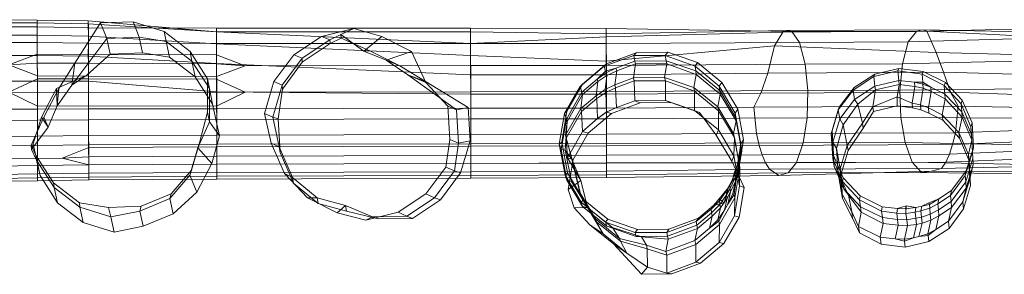
# Model space of a CAD drawing. Units: millimetres. Extents: x -2692 to 3510, y -7936 to -3666.
# Drawn here: x -533 to 358, y -5424 to -5193 of the extents above; entities that cross this region are included whole.
import ezdxf

# ---------------------------------------------------------------- set-up
doc = ezdxf.new("R2010")
doc.units = ezdxf.units.MM
doc.linetypes.add('K5LT32776', pattern=[0])
doc.layers.get('0').update_dxf_attribs({"true_color": 0x5890e1})

# ---------------------------------------------------------------- blocks, each defined once
blk = doc.blocks.new('U3')
at = {"color": 61, "linetype": 'K5LT32776', "lineweight": 18, "true_color": 0xd6e499}
for p, q in [((-621.97, -5193.15), (-517, -5193.49)), ((-621.96, -5195.84), (-516.99, -5196.16)), ((-516.99, -5196.16), (-517, -5193.49)), ((-517, -5193.49), (-516.98, -5199.66)), ((-517, -5193.49), (-470.74, -5194.33)), ((-470.73, -5196.97), (-470.74, -5194.33)), ((-470.74, -5194.33), (-470.72, -5200.46)), ((-470.74, -5194.33), (-354.68, -5204.3)), ((-621.95, -5199.33), (-516.98, -5199.66)), ((-516.96, -5207.33), (-516.99, -5196.16)), ((-516.99, -5196.16), (-470.73, -5196.97)), ((-516.98, -5199.66), (-516.94, -5213.83)), ((-516.98, -5199.66), (-470.72, -5200.46)), ((-470.7, -5208.06), (-470.73, -5196.97)), ((-470.73, -5196.97), (-354.68, -5204.11)), ((-470.72, -5200.46), (-470.68, -5214.52)), ((-470.72, -5200.46), (-354.69, -5200.97)), ((-354.69, -5200.97), (-124.74, -5200.94)), ((-354.68, -5204.3), (-354.69, -5200.97)), ((-354.69, -5200.97), (-354.65, -5214.86)), ((-354.65, -5215.1), (-354.68, -5204.11)), ((-354.68, -5204.11), (-354.68, -5204.3)), ((-354.68, -5204.11), (-124.7, -5214.68)), ((-354.68, -5204.3), (-124.73, -5204.28)), ((-124.73, -5204.28), (-124.74, -5200.94)), ((-124.74, -5200.94), (-124.7, -5214.83)), ((-124.74, -5200.94), (-1.92, -5201.25)), ((-124.7, -5214.68), (-124.73, -5204.28)), ((-124.73, -5204.28), (-1.91, -5205.94)), ((-1.91, -5205.94), (-1.92, -5201.25)), ((-1.92, -5201.25), (-1.88, -5214.84)), ((-1.92, -5201.25), (166.11, -5203.79)), ((-1.91, -5205.94), (161.28, -5203.01)), ((-1.9, -5208.69), (157.94, -5204.45)), ((150.29, -5216.92), (157.94, -5204.45)), ((157.94, -5204.45), (161.28, -5203.01)), ((157.94, -5204.45), (288.39, -5203.48)), ((161.28, -5203.01), (284.17, -5202.34)), ((161.28, -5203.01), (166.11, -5203.79)), ((166.11, -5203.79), (278.96, -5203.76)), ((166.11, -5203.79), (173.14, -5213.72)), ((278.96, -5203.76), (271.41, -5213.12)), ((271.41, -5213.12), (585.01, -5204.17)), ((278.96, -5203.76), (584.25, -5196.35)), ((284.17, -5202.34), (278.96, -5203.76)), ((288.39, -5203.48), (284.17, -5202.34)), ((284.17, -5202.34), (579.93, -5208.1)), ((296.8, -5222.96), (288.39, -5203.48)), ((288.39, -5203.48), (573.47, -5218.33)), ((-621.93, -5207.08), (-516.96, -5207.33)), ((-621.91, -5213.62), (-516.94, -5213.83)), ((-516.91, -5225.58), (-516.96, -5207.33)), ((-516.96, -5207.33), (-470.7, -5208.06)), ((-470.65, -5226.17), (-470.7, -5208.06)), ((-470.7, -5208.06), (-354.65, -5215.1)), ((-124.7, -5214.68), (-1.9, -5208.69)), ((-1.9, -5208.69), (-1.91, -5205.94)), ((-1.84, -5230.87), (-1.9, -5208.69)), ((-1.88, -5214.84), (173.14, -5213.72)), ((173.14, -5213.72), (271.41, -5213.12)), ((173.14, -5213.72), (178.11, -5233.52)), ((271.41, -5213.12), (266.14, -5233.09)), ((-516.94, -5213.83), (-516.91, -5224.27)), ((-516.94, -5213.83), (-470.68, -5214.52)), ((-470.68, -5214.52), (-470.78, -5224.62)), ((-470.68, -5214.52), (-354.65, -5214.86)), ((-354.65, -5214.86), (-124.7, -5214.83)), ((-354.65, -5214.86), (-354.63, -5224.91)), ((-354.6, -5232.96), (-354.65, -5215.1)), ((-354.65, -5215.1), (-124.67, -5225.5)), ((-124.67, -5225.5), (-124.7, -5214.68)), ((-124.7, -5214.83), (-124.65, -5234.57)), ((-124.7, -5214.83), (-1.88, -5214.84)), ((-1.88, -5214.84), (-1.83, -5234.73)), ((-1.84, -5230.87), (150.29, -5216.92)), ((144.38, -5241.68), (150.29, -5216.92)), ((150.29, -5216.92), (296.8, -5222.96)), ((-621.88, -5225.49), (-516.91, -5225.58)), ((-542.81, -5234.2), (-516.91, -5224.27)), ((-516.91, -5224.27), (-470.78, -5224.62)), ((-516.89, -5232.42), (-516.91, -5224.27)), ((-516.84, -5248.8), (-516.91, -5225.58)), ((-516.91, -5225.58), (-470.65, -5226.17)), ((-470.78, -5224.62), (-354.63, -5224.91)), ((-470.67, -5232.7), (-470.78, -5224.62)), ((-470.58, -5248.96), (-470.65, -5226.17)), ((-470.65, -5226.17), (-354.6, -5232.96)), ((-354.63, -5224.91), (-328.68, -5235.09)), ((-354.6, -5233.12), (-354.63, -5224.91)), ((-124.62, -5243.08), (-124.67, -5225.5)), ((-124.67, -5225.5), (-1.84, -5230.87)), ((-1.8, -5243.01), (-1.84, -5230.87)), ((266.14, -5233.09), (584.58, -5225.57)), ((303.35, -5240.66), (296.8, -5222.96)), ((296.8, -5222.96), (565.13, -5230.13)), ((-516.89, -5232.42), (-542.81, -5234.2)), ((-516.86, -5243.97), (-542.81, -5234.2)), ((-516.89, -5232.42), (-516.86, -5243.97)), ((-516.89, -5232.42), (-470.67, -5232.7)), ((-470.67, -5232.7), (-470.63, -5244.2)), ((-470.67, -5232.7), (-354.6, -5233.12)), ((-354.53, -5258.53), (-354.6, -5232.96)), ((-354.6, -5232.96), (-124.62, -5243.08)), ((-354.6, -5233.12), (-328.68, -5235.09)), ((-354.6, -5233.12), (-354.57, -5244.61)), ((-328.68, -5235.09), (-354.57, -5244.61)), ((-328.68, -5235.09), (-124.65, -5234.57)), ((-124.65, -5234.57), (-124.58, -5258.43)), ((-124.65, -5234.57), (-1.83, -5234.73)), ((-1.83, -5234.73), (178.11, -5233.52)), ((-1.83, -5234.73), (-1.76, -5258.36)), ((178.11, -5233.52), (266.14, -5233.09)), ((178.11, -5233.52), (180.43, -5257.28)), ((266.14, -5233.09), (263.78, -5256.89)), ((-621.81, -5248.59), (-516.84, -5248.8)), ((-542.74, -5258.77), (-516.85, -5246.75)), ((-516.88, -5259.06), (-516.85, -5246.75)), ((-516.86, -5243.97), (-516.85, -5246.75)), ((-516.86, -5243.97), (-470.63, -5244.2)), ((-516.85, -5246.75), (-470.72, -5246.77)), ((-516.77, -5274.25), (-516.84, -5248.8)), ((-516.84, -5248.8), (-470.58, -5248.96)), ((-470.63, -5244.2), (-470.72, -5246.77)), ((-470.72, -5246.77), (-354.56, -5246.94)), ((-470.66, -5258.93), (-470.72, -5246.77)), ((-470.63, -5244.2), (-354.57, -5244.61)), ((-470.51, -5273.99), (-470.58, -5248.96)), ((-470.58, -5248.96), (-354.53, -5258.53)), ((-354.59, -5259.08), (-354.56, -5246.94)), ((-354.57, -5244.61), (-354.56, -5246.94)), ((-354.56, -5246.94), (-328.61, -5258.71)), ((-124.62, -5243.08), (-1.8, -5243.01)), ((-124.57, -5260.63), (-124.62, -5243.08)), ((-1.8, -5243.01), (144.38, -5241.68)), ((-1.75, -5260.67), (-1.8, -5243.01)), ((138.12, -5259.68), (144.38, -5241.68)), ((144.38, -5241.68), (303.35, -5240.66)), ((309.56, -5258.98), (303.35, -5240.66)), ((303.35, -5240.66), (556.89, -5248.13)), ((-124.58, -5258.43), (-1.76, -5258.36)), ((-1.76, -5258.36), (180.43, -5257.28)), ((-1.76, -5258.36), (-1.69, -5282.87)), ((180.43, -5257.28), (179.81, -5282.15)), ((180.43, -5257.28), (263.78, -5256.89)), ((263.78, -5256.89), (584.31, -5253.83)), ((263.78, -5256.89), (264.6, -5281.71)), ((-516.84, -5271.45), (-542.74, -5258.77)), ((-516.88, -5259.06), (-542.74, -5258.77)), ((-516.88, -5259.06), (-470.66, -5258.93)), ((-516.88, -5259.06), (-516.84, -5271.45)), ((-470.66, -5258.93), (-470.62, -5271.33)), ((-470.66, -5258.93), (-354.59, -5259.08)), ((-354.59, -5259.08), (-328.61, -5258.71)), ((-354.59, -5259.08), (-354.56, -5271.41)), ((-328.61, -5258.71), (-354.56, -5271.41)), ((-354.49, -5274.01), (-354.53, -5258.53)), ((-354.53, -5258.53), (-124.57, -5260.63)), ((-328.61, -5258.71), (-124.58, -5258.43)), ((-124.58, -5258.43), (-124.51, -5283.11)), ((-124.57, -5260.63), (-124.54, -5273.44)), ((-124.57, -5260.63), (-1.75, -5260.67)), ((-1.75, -5260.67), (138.12, -5259.68)), ((-1.72, -5273.36), (-1.75, -5260.67)), ((131.62, -5272.48), (138.12, -5259.68)), ((138.12, -5259.68), (309.56, -5258.98)), ((316.67, -5271.62), (309.56, -5258.98)), ((309.56, -5258.98), (554.56, -5266.69)), ((-621.74, -5274.46), (-516.77, -5274.25)), ((-516.84, -5271.45), (-470.62, -5271.33)), ((-516.74, -5284.27), (-516.84, -5271.45)), ((-516.77, -5274.25), (-470.51, -5273.99)), ((-516.77, -5274.25), (-516.7, -5298.68)), ((-470.48, -5283.88), (-470.62, -5271.33)), ((-470.62, -5271.33), (-354.56, -5271.41)), ((-470.51, -5273.99), (-470.44, -5298.17)), ((-470.51, -5273.99), (-354.49, -5274.01)), ((-354.46, -5283.58), (-354.56, -5271.41)), ((-354.49, -5274.01), (-124.54, -5273.44)), ((-354.49, -5274.01), (-354.42, -5297.75)), ((-124.54, -5273.44), (-1.72, -5273.36)), ((-124.54, -5273.44), (-124.47, -5297.22)), ((-1.72, -5273.36), (131.62, -5272.48)), ((-1.72, -5273.36), (-1.65, -5296.97)), ((131.62, -5272.48), (316.67, -5271.62)), ((131.62, -5272.48), (133.94, -5296.42)), ((316.67, -5271.62), (314.3, -5295.56)), ((316.67, -5271.62), (541.65, -5275.26)), ((-621.71, -5284.63), (-516.74, -5284.27)), ((-516.74, -5284.27), (-470.48, -5283.88)), ((-516.74, -5284.27), (-516.68, -5307.15)), ((-470.48, -5283.88), (-354.46, -5283.58)), ((-470.48, -5283.88), (-470.42, -5306.57)), ((-354.46, -5283.58), (-124.51, -5283.11)), ((-354.46, -5283.58), (-354.4, -5306.09)), ((-124.51, -5283.11), (-1.69, -5282.87)), ((-124.51, -5283.11), (-124.45, -5305.5)), ((-1.69, -5282.87), (179.81, -5282.15)), ((-1.69, -5282.87), (-1.63, -5305.22)), ((179.81, -5282.15), (176.31, -5304.8)), ((179.81, -5282.15), (264.6, -5281.71)), ((264.6, -5281.71), (268.51, -5304.4)), ((264.6, -5281.71), (584.51, -5283.85)), ((314.3, -5295.56), (545.07, -5287.34)), ((-621.67, -5299.19), (-516.7, -5298.68)), ((-516.7, -5298.68), (-470.44, -5298.17)), ((-516.64, -5318.9), (-516.7, -5298.68)), ((-470.44, -5298.17), (-354.42, -5297.75)), ((-470.44, -5298.17), (-470.41, -5309.11)), ((-354.42, -5297.75), (-124.47, -5297.22)), ((-354.42, -5297.75), (-354.42, -5308.45)), ((-124.47, -5297.22), (-1.65, -5296.97)), ((-124.47, -5297.22), (-124.44, -5307.67)), ((-1.65, -5296.97), (133.94, -5296.42)), ((-1.62, -5307.57), (-1.65, -5296.97)), ((133.94, -5296.42), (314.3, -5295.56)), ((136.6, -5307.05), (133.94, -5296.42)), ((311.49, -5306.29), (314.3, -5295.56)), ((311.49, -5306.29), (550.47, -5296.1)), ((-621.64, -5308.1), (-516.68, -5307.15)), ((-516.68, -5307.15), (-470.42, -5306.57)), ((-516.68, -5307.15), (-516.63, -5325.23)), ((-470.41, -5309.11), (-494.26, -5318.64)), ((-470.42, -5306.57), (-354.4, -5306.09)), ((-470.42, -5306.57), (-470.37, -5324.59)), ((-470.41, -5309.11), (-354.42, -5308.45)), ((-470.39, -5317.51), (-470.41, -5309.11)), ((-354.42, -5308.45), (-124.44, -5307.67)), ((-354.38, -5316.93), (-354.42, -5308.45)), ((-354.4, -5306.09), (-124.45, -5305.5)), ((-354.4, -5306.09), (-354.34, -5323.98)), ((-124.45, -5305.5), (-1.63, -5305.22)), ((-124.45, -5305.5), (-124.4, -5323.43)), ((-124.44, -5307.67), (-1.62, -5307.57)), ((-124.44, -5307.67), (-124.42, -5316.28)), ((-1.63, -5305.22), (176.31, -5304.8)), ((-1.63, -5305.22), (-1.58, -5322.93)), ((-1.62, -5307.57), (136.6, -5307.05)), ((-1.62, -5307.57), (-1.6, -5316)), ((136.6, -5307.05), (311.49, -5306.29)), ((136.6, -5307.05), (139.16, -5315.54)), ((176.31, -5304.8), (170.37, -5322.62)), ((176.31, -5304.8), (268.51, -5304.4)), ((268.51, -5304.4), (275.05, -5322.4)), ((268.51, -5304.4), (585.1, -5310.34)), ((305.52, -5322.21), (559.81, -5311.76)), ((308.77, -5314.97), (554.83, -5304.34)), ((311.49, -5306.29), (308.77, -5314.97)), ((-621.61, -5319.96), (-516.64, -5318.9)), ((-516.64, -5318.9), (-494.26, -5318.64)), ((-516.6, -5332.9), (-516.64, -5318.9)), ((-470.39, -5317.51), (-494.26, -5318.64)), ((-494.26, -5318.64), (-470.37, -5324.59)), ((-470.39, -5317.51), (-354.38, -5316.93)), ((-470.39, -5317.51), (-470.37, -5324.59)), ((-354.38, -5316.93), (-124.42, -5316.28)), ((-354.38, -5316.93), (-354.37, -5324.05)), ((-124.42, -5316.28), (-1.6, -5316)), ((-124.4, -5323.48), (-124.42, -5316.28)), ((-1.6, -5316), (139.16, -5315.54)), ((-1.58, -5323.1), (-1.6, -5316)), ((139.16, -5315.54), (308.77, -5314.97)), ((142.2, -5322.73), (139.16, -5315.54)), ((305.52, -5322.21), (308.77, -5314.97)), ((-516.63, -5325.23), (-595.67, -5326.36)), ((-516.63, -5325.23), (-470.37, -5324.59)), ((-516.63, -5325.23), (-516.59, -5336.42)), ((-470.37, -5324.59), (-354.34, -5323.98)), ((-470.37, -5324.59), (-354.37, -5324.05)), ((-470.37, -5324.59), (-470.34, -5335.75)), ((-470.35, -5332.2), (-470.37, -5324.59)), ((-354.37, -5324.05), (-124.4, -5323.48)), ((-354.32, -5331.52), (-354.37, -5324.05)), ((-354.34, -5323.98), (-124.4, -5323.43)), ((-354.34, -5323.98), (-354.31, -5334.95)), ((-124.4, -5323.43), (-1.58, -5322.93)), ((-124.4, -5323.48), (-1.58, -5323.1)), ((-124.4, -5323.43), (-124.36, -5334.26)), ((-124.37, -5330.93), (-124.4, -5323.48)), ((-1.58, -5322.93), (170.37, -5322.62)), ((-1.58, -5323.1), (142.2, -5322.73)), ((-1.58, -5322.93), (-1.55, -5333.66)), ((-1.56, -5330.44), (-1.58, -5323.1)), ((-1.56, -5330.44), (145.96, -5328.52)), ((142.2, -5322.73), (305.52, -5322.21)), ((145.96, -5328.52), (142.2, -5322.73)), ((145.96, -5328.52), (301.49, -5328.12)), ((154.22, -5334.36), (145.96, -5328.52)), ((170.37, -5322.62), (162.69, -5331.81)), ((170.37, -5322.62), (275.05, -5322.4)), ((275.05, -5322.4), (283.41, -5331.62)), ((275.05, -5322.4), (585.27, -5328.3)), ((292.58, -5330.26), (301.49, -5328.12)), ((301.49, -5328.12), (566.14, -5321.33)), ((301.49, -5328.12), (305.52, -5322.21)), ((-621.57, -5334.34), (-516.6, -5332.9)), ((-621.56, -5337.93), (-516.59, -5336.42)), ((-516.6, -5332.9), (-470.35, -5332.2)), ((-516.59, -5339.08), (-516.6, -5332.9)), ((-516.59, -5336.42), (-470.34, -5335.75)), ((-516.59, -5336.42), (-516.59, -5339.08)), ((-516.59, -5339.08), (-470.33, -5338.39)), ((-470.35, -5332.2), (-354.32, -5331.52)), ((-470.33, -5338.39), (-470.35, -5332.2)), ((-470.34, -5335.75), (-354.31, -5334.95)), ((-470.34, -5335.75), (-470.33, -5338.39)), ((-470.33, -5338.39), (-354.31, -5337.56)), ((-354.32, -5331.52), (-124.37, -5330.93)), ((-354.31, -5337.56), (-354.32, -5331.52)), ((-354.31, -5334.95), (-124.36, -5334.26)), ((-354.31, -5334.95), (-354.31, -5337.56)), ((-354.31, -5337.56), (-124.36, -5336.87)), ((-124.37, -5330.93), (-1.56, -5330.44)), ((-124.36, -5336.87), (-124.37, -5330.93)), ((-124.36, -5334.26), (-1.55, -5333.66)), ((-124.36, -5334.26), (-124.36, -5336.87)), ((-124.36, -5336.87), (-1.54, -5336.27)), ((-1.54, -5336.27), (-1.56, -5330.44)), ((-1.55, -5333.66), (162.69, -5331.81)), ((-1.55, -5333.66), (-1.54, -5336.27)), ((-1.54, -5336.27), (154.22, -5334.36)), ((154.22, -5334.36), (292.58, -5330.26)), ((162.69, -5331.81), (154.22, -5334.36)), ((162.69, -5331.81), (283.41, -5331.62)), ((283.41, -5331.62), (292.58, -5330.26)), ((283.41, -5331.62), (582.99, -5335.38)), ((292.58, -5330.26), (576.51, -5332.47)), ((-621.55, -5340.62), (-516.59, -5339.08))]:
    blk.add_line(p, q, dxfattribs=at)
blk = doc.blocks.new('U9')
at = {"color": 61, "linetype": 'K5LT32776', "lineweight": 18, "true_color": 0xd6e499}
for p, q in [((240.15, -5244.63), (261.91, -5239.63)), ((241.09, -5242.49), (262.85, -5237.37)), ((262.85, -5237.37), (261.91, -5239.63)), ((284.11, -5242.49), (261.91, -5239.63)), ((262.84, -5248.25), (261.91, -5239.63)), ((285.05, -5239.96), (262.85, -5237.37)), ((285.05, -5239.96), (284.11, -5242.49)), ((305.02, -5249.96), (285.05, -5239.96)), ((221.48, -5256.87), (240.15, -5244.63)), ((241.09, -5242.49), (222.39, -5254.71)), ((241.09, -5242.49), (240.15, -5244.63)), ((241.27, -5253.33), (240.15, -5244.63)), ((241.27, -5253.33), (262.84, -5248.25)), ((262.84, -5248.25), (263.24, -5251.85)), ((262.84, -5248.25), (277.08, -5249.92)), ((304.08, -5252.85), (284.11, -5242.49)), ((284.75, -5249.75), (284.11, -5242.49)), ((221.48, -5256.87), (208.14, -5274.89)), ((222.39, -5254.71), (209.01, -5272.56)), ((222.39, -5254.71), (221.48, -5256.87)), ((222.74, -5265.44), (221.48, -5256.87)), ((241.27, -5253.33), (222.74, -5265.44)), ((225.72, -5269.76), (241.7, -5256.8)), ((239.44, -5272.05), (241.7, -5256.8)), ((241.27, -5253.33), (241.7, -5256.8)), ((241.7, -5256.8), (263.24, -5251.85)), ((261.46, -5262.94), (263.24, -5251.85)), ((263.24, -5251.85), (277.44, -5253.68)), ((274.88, -5268.66), (277.44, -5253.68)), ((277.08, -5249.92), (284.75, -5249.75)), ((277.08, -5249.92), (277.44, -5253.68)), ((284.65, -5251.47), (277.08, -5249.92)), ((277.44, -5253.68), (285.02, -5255.34)), ((282.46, -5270.22), (285.02, -5255.34)), ((284.65, -5251.47), (284.75, -5249.75)), ((284.65, -5251.47), (291.84, -5254.32)), ((284.65, -5251.47), (285.02, -5255.34)), ((284.75, -5249.75), (291.84, -5254.32)), ((292.21, -5258.31), (285.02, -5255.34)), ((289.64, -5273.07), (292.21, -5258.31)), ((291.84, -5254.32), (292.21, -5258.31)), ((304.64, -5260.73), (291.84, -5254.32)), ((304.98, -5264.93), (292.21, -5258.31)), ((305.02, -5249.96), (304.08, -5252.85)), ((319.4, -5269.45), (304.08, -5252.85)), ((304.64, -5260.73), (304.08, -5252.85)), ((320.33, -5266.16), (305.02, -5249.96)), ((222.74, -5265.44), (209.48, -5283.13)), ((222.74, -5265.44), (225.72, -5269.76)), ((239.44, -5272.05), (261.46, -5262.94)), ((261.46, -5262.94), (261.31, -5271.3)), ((261.46, -5262.94), (274.88, -5268.66)), ((302.28, -5279.4), (304.98, -5264.93)), ((304.64, -5260.73), (304.98, -5264.93)), ((319.82, -5276.79), (304.64, -5260.73)), ((320.15, -5281.36), (304.98, -5264.93)), ((320.33, -5266.16), (319.4, -5269.45)), ((329.16, -5286.6), (320.33, -5266.16)), ((208.14, -5274.89), (201.76, -5296.49)), ((209.01, -5272.56), (202.57, -5293.88)), ((209.01, -5272.56), (208.14, -5274.89)), ((209.48, -5283.13), (208.14, -5274.89)), ((225.72, -5269.76), (212.48, -5288.47)), ((229.91, -5286.91), (225.72, -5269.76)), ((239.44, -5272.05), (229.91, -5286.91)), ((239.44, -5272.05), (239.91, -5276.22)), ((239.91, -5276.22), (261.31, -5271.3)), ((261.31, -5271.3), (275.37, -5273.1)), ((274.88, -5268.66), (275.37, -5273.1)), ((282.46, -5270.22), (274.88, -5268.66)), ((275.37, -5273.1), (282.95, -5274.75)), ((282.46, -5270.22), (289.64, -5273.07)), ((282.46, -5270.22), (282.95, -5274.75)), ((290.15, -5277.72), (282.95, -5274.75)), ((289.64, -5273.07), (290.15, -5277.72)), ((302.28, -5279.4), (289.64, -5273.07)), ((328.22, -5290.29), (319.4, -5269.45)), ((319.82, -5276.79), (319.4, -5269.45)), ((209.48, -5283.13), (203.09, -5304.26)), ((209.48, -5283.13), (212.48, -5288.47)), ((230.6, -5291.4), (239.91, -5276.22)), ((302.8, -5284.27), (290.15, -5277.72)), ((302.28, -5279.4), (302.8, -5284.27)), ((317.33, -5295.32), (302.28, -5279.4)), ((317.9, -5300.6), (302.8, -5284.27)), ((317.33, -5295.32), (320.15, -5281.36)), ((319.82, -5276.79), (320.15, -5281.36)), ((328.56, -5297.05), (319.82, -5276.79)), ((328.9, -5301.99), (320.15, -5281.36)), ((202.57, -5293.88), (201.76, -5296.49)), ((202.57, -5293.88), (203.83, -5316.1)), ((212.48, -5288.47), (206.36, -5310)), ((216.16, -5307.21), (212.48, -5288.47)), ((229.91, -5286.91), (216.16, -5307.21)), ((230.6, -5291.4), (217.02, -5311.73)), ((229.91, -5286.91), (230.6, -5291.4)), ((329.16, -5286.6), (328.22, -5290.29)), ((329.51, -5312.84), (328.22, -5290.29)), ((328.56, -5297.05), (328.22, -5290.29)), ((330.42, -5308.82), (329.16, -5286.6)), ((201.76, -5296.49), (203.09, -5319.07)), ((203.09, -5304.26), (201.76, -5296.49)), ((317.33, -5295.32), (317.9, -5300.6)), ((326.01, -5315.42), (317.33, -5295.32)), ((326.61, -5321.1), (317.9, -5300.6)), ((326.01, -5315.42), (328.9, -5301.99)), ((328.56, -5297.05), (328.9, -5301.99)), ((329.82, -5319.07), (328.56, -5297.05)), ((330.18, -5324.32), (328.9, -5301.99)), ((203.09, -5304.26), (206.36, -5310)), ((203.09, -5304.26), (204.35, -5326.28)), ((206.36, -5310), (207.94, -5332.53)), ((209.82, -5328.16), (206.36, -5310)), ((216.16, -5307.21), (209.82, -5328.16)), ((217.02, -5311.73), (210.74, -5332.97)), ((216.16, -5307.21), (217.02, -5311.73)), ((323.98, -5330.14), (330.42, -5308.82)), ((330.42, -5308.82), (329.51, -5312.84)), ((203.83, -5316.1), (203.09, -5319.07)), ((203.09, -5319.07), (211.97, -5339.89)), ((204.35, -5326.28), (203.09, -5319.07)), ((203.83, -5316.1), (212.66, -5336.54)), ((323.1, -5334.4), (329.51, -5312.84)), ((323.43, -5340.2), (329.82, -5319.07)), ((326.01, -5315.42), (326.61, -5321.1)), ((327.25, -5337.26), (326.01, -5315.42)), ((329.82, -5319.07), (329.51, -5312.84)), ((329.82, -5319.07), (330.18, -5324.32)), ((204.35, -5326.28), (207.94, -5332.53)), ((204.35, -5326.28), (213.09, -5346.54)), ((209.82, -5328.16), (210.74, -5332.97)), ((209.82, -5328.16), (211.07, -5350)), ((323.84, -5345.67), (330.18, -5324.32)), ((327.9, -5343.32), (326.61, -5321.1)), ((327.25, -5337.26), (330.18, -5324.32)), ((207.94, -5332.53), (217.24, -5352.26)), ((211.07, -5350), (207.94, -5332.53)), ((210.74, -5332.97), (212.06, -5355.19)), ((212.66, -5336.54), (211.97, -5339.89)), ((212.66, -5336.54), (227.97, -5352.74)), ((309.77, -5352.36), (323.1, -5334.4)), ((310.6, -5347.99), (323.98, -5330.14)), ((320.92, -5358.21), (327.25, -5337.26)), ((323.98, -5330.14), (323.1, -5334.4)), ((323.43, -5340.2), (323.1, -5334.4)), ((327.25, -5337.26), (327.9, -5343.32)), ((211.97, -5339.89), (227.31, -5356.44)), ((213.09, -5346.54), (211.97, -5339.89)), ((213.09, -5346.54), (217.24, -5352.26)), ((213.09, -5346.54), (228.27, -5362.6)), ((310.17, -5357.89), (323.43, -5340.2)), ((310.64, -5363.46), (323.84, -5345.67)), ((320.92, -5358.21), (323.84, -5345.67)), ((321.6, -5364.56), (327.9, -5343.32)), ((323.43, -5340.2), (323.84, -5345.67)), ((211.07, -5350), (212.06, -5355.19)), ((211.07, -5350), (220.34, -5367.35)), ((212.06, -5355.19), (220.99, -5372.92)), ((217.24, -5352.26), (228.97, -5367.5)), ((220.34, -5367.35), (217.24, -5352.26)), ((227.97, -5352.74), (227.31, -5356.44)), ((227.97, -5352.74), (247.94, -5362.73)), ((299, -5355.57), (290.06, -5359.14)), ((290.55, -5360.71), (299, -5355.57)), ((309.77, -5352.36), (298.24, -5359.92)), ((299, -5355.57), (298.24, -5359.92)), ((310.6, -5347.99), (299, -5355.57)), ((310.6, -5347.99), (309.77, -5352.36)), ((310.17, -5357.89), (309.77, -5352.36)), ((227.31, -5356.44), (247.27, -5366.75)), ((228.27, -5362.6), (227.31, -5356.44)), ((228.27, -5362.6), (228.97, -5367.5)), ((228.27, -5362.6), (248.06, -5372.51)), ((247.94, -5362.73), (247.27, -5366.75)), ((247.94, -5362.73), (261.71, -5364.34)), ((261.71, -5364.34), (260.99, -5368.5)), ((269.67, -5361.69), (261.71, -5364.34)), ((268.97, -5364.49), (261.71, -5364.34)), ((269.67, -5361.69), (268.97, -5364.49)), ((278.4, -5363.39), (268.97, -5364.49)), ((269.67, -5361.69), (269.39, -5368.83)), ((269.67, -5361.69), (278.4, -5363.39)), ((278.4, -5363.39), (277.7, -5367.67)), ((278.4, -5363.39), (283.64, -5362.15)), ((283.64, -5362.15), (282.87, -5366.48)), ((282.87, -5366.48), (290.84, -5363.89)), ((290.06, -5359.14), (283.64, -5362.15)), ((290.55, -5360.71), (283.64, -5362.15)), ((290.55, -5360.71), (290.06, -5359.14)), ((290.55, -5360.71), (290.84, -5363.89)), ((298.24, -5359.92), (290.84, -5363.89)), ((291.35, -5369.33), (290.84, -5363.89)), ((298.74, -5365.36), (298.24, -5359.92)), ((310.17, -5357.89), (298.74, -5365.36)), ((310.64, -5363.46), (299.28, -5370.91)), ((307.77, -5375.75), (320.92, -5358.21)), ((307.77, -5375.75), (310.64, -5363.46)), ((308.47, -5382.27), (321.6, -5364.56)), ((310.17, -5357.89), (310.64, -5363.46)), ((320.92, -5358.21), (321.6, -5364.56)), ((220.34, -5367.35), (220.99, -5372.92)), ((220.34, -5367.35), (226.55, -5380.42)), ((220.99, -5372.92), (227.22, -5386.27)), ((226.55, -5380.42), (228.97, -5367.5)), ((228.97, -5367.5), (248.74, -5377.71)), ((247.27, -5366.75), (260.99, -5368.5)), ((248.06, -5372.51), (247.27, -5366.75)), ((248.06, -5372.51), (248.74, -5377.71)), ((248.06, -5372.51), (261.64, -5374.09)), ((260.99, -5368.5), (269.39, -5368.83)), ((261.64, -5374.09), (260.99, -5368.5)), ((261.64, -5374.09), (262.24, -5379.44)), ((270.03, -5374.35), (261.64, -5374.09)), ((277.7, -5367.67), (269.39, -5368.83)), ((270.03, -5374.35), (269.39, -5368.83)), ((270.03, -5374.35), (278.33, -5373.13)), ((282.87, -5366.48), (277.7, -5367.67)), ((278.33, -5373.13), (277.7, -5367.67)), ((278.33, -5373.13), (283.37, -5371.95)), ((278.33, -5373.13), (278.96, -5378.61)), ((283.37, -5371.95), (282.87, -5366.48)), ((291.35, -5369.33), (283.37, -5371.95)), ((283.37, -5371.95), (283.92, -5377.47)), ((291.35, -5369.33), (298.74, -5365.36)), ((291.35, -5369.33), (291.89, -5374.88)), ((299.28, -5370.91), (291.89, -5374.88)), ((296.49, -5383.13), (299.28, -5370.91)), ((298.74, -5365.36), (299.28, -5370.91)), ((226.55, -5380.42), (227.22, -5386.27)), ((226.55, -5380.42), (246.17, -5390.25)), ((246.17, -5390.25), (248.74, -5377.71)), ((248.74, -5377.71), (262.24, -5379.44)), ((259.56, -5391.82), (262.24, -5379.44)), ((262.24, -5379.44), (270.64, -5379.77)), ((267.95, -5392.07), (270.64, -5379.77)), ((270.03, -5374.35), (270.64, -5379.77)), ((278.96, -5378.61), (270.64, -5379.77)), ((276.26, -5390.86), (278.96, -5378.61)), ((283.92, -5377.47), (278.96, -5378.61)), ((281.12, -5389.71), (283.92, -5377.47)), ((283.92, -5377.47), (291.89, -5374.88)), ((289.1, -5387.09), (291.89, -5374.88)), ((289.1, -5387.09), (296.49, -5383.13)), ((289.5, -5388.84), (296.49, -5383.13)), ((290.09, -5394.28), (308.47, -5382.27)), ((307.77, -5375.75), (296.49, -5383.13)), ((307.77, -5375.75), (308.47, -5382.27)), ((227.22, -5386.27), (246.87, -5396.44)), ((246.17, -5390.25), (246.87, -5396.44)), ((246.17, -5390.25), (259.56, -5391.82)), ((259.56, -5391.82), (268.12, -5393.87)), ((267.95, -5392.07), (259.56, -5391.82)), ((267.95, -5392.07), (276.26, -5390.86)), ((267.95, -5392.07), (268.12, -5393.87)), ((268.12, -5393.87), (276.26, -5390.86)), ((276.26, -5390.86), (281.12, -5389.71)), ((289.1, -5387.09), (281.12, -5389.71)), ((281.12, -5389.71), (289.5, -5388.84)), ((289.1, -5387.09), (289.5, -5388.84)), ((289.5, -5388.84), (290.09, -5394.28)), ((246.87, -5396.44), (268.71, -5399.2)), ((268.12, -5393.87), (268.71, -5399.2)), ((268.71, -5399.2), (290.09, -5394.28))]:
    blk.add_line(p, q, dxfattribs=at)
blk = doc.blocks.new('U10')
at = {"color": 61, "linetype": 'K5LT32776', "lineweight": 18, "true_color": 0xd6e499}
for p, q in [((53.7, -5222.71), (25.14, -5223.05)), ((53.7, -5222.71), (51.55, -5225.59)), ((80.62, -5232.06), (53.7, -5222.71)), ((22.98, -5225.65), (-3.81, -5235.38)), ((25.14, -5223.05), (-1.63, -5233.03)), ((24.08, -5230.64), (6.91, -5237.04)), ((25.14, -5223.05), (22.98, -5225.65)), ((51.55, -5225.59), (22.98, -5225.65)), ((24.08, -5230.64), (22.98, -5225.65)), ((52.39, -5230.3), (24.08, -5230.64)), ((24.08, -5230.64), (24.65, -5233.23)), ((78.45, -5235.2), (51.55, -5225.59)), ((52.39, -5230.3), (51.55, -5225.59)), ((52.39, -5230.3), (52.93, -5233.16)), ((79.06, -5239.57), (52.39, -5230.3)), ((-3.81, -5235.38), (-25.58, -5253.63)), ((-1.63, -5233.03), (-23.38, -5251.47)), ((-10.07, -5246.99), (-2.63, -5239.87)), ((-1.63, -5233.03), (-3.81, -5235.38)), ((-2.63, -5239.87), (-3.81, -5235.38)), ((-2.63, -5239.87), (6.91, -5237.04)), ((-2.02, -5241.27), (-2.63, -5239.87)), ((-2.02, -5241.27), (6.91, -5237.04)), ((7.52, -5239.47), (-1.43, -5243.63)), ((5.91, -5252.08), (7.52, -5239.47)), ((6.91, -5237.04), (7.52, -5239.47)), ((24.65, -5233.23), (7.52, -5239.47)), ((22.86, -5245.76), (24.65, -5233.23)), ((52.93, -5233.16), (24.65, -5233.23)), ((50.93, -5245.43), (52.93, -5233.16)), ((79.57, -5242.68), (52.93, -5233.16)), ((80.62, -5232.06), (78.45, -5235.2)), ((100.44, -5253.32), (78.45, -5235.2)), ((79.06, -5239.57), (78.45, -5235.2)), ((79.06, -5239.57), (79.57, -5242.68)), ((100.88, -5257.33), (79.06, -5239.57)), ((102.63, -5249.98), (80.62, -5232.06)), ((-24.02, -5258.8), (-10.07, -5246.99)), ((-23.42, -5260.95), (-9.5, -5249.28)), ((-11.07, -5262.03), (-9.5, -5249.28)), ((-2.02, -5241.27), (-10.07, -5246.99)), ((-10.07, -5246.99), (-9.5, -5249.28)), ((-9.5, -5249.28), (-1.43, -5243.63)), ((-3.02, -5256.31), (-1.43, -5243.63)), ((-2.02, -5241.27), (-1.43, -5243.63)), ((22.86, -5245.76), (5.91, -5252.08)), ((23.5, -5248.64), (6.53, -5254.82)), ((50.93, -5245.43), (22.86, -5245.76)), ((22.86, -5245.76), (23.5, -5248.64)), ((51.62, -5248.55), (23.5, -5248.64)), ((23.99, -5266.62), (23.5, -5248.64)), ((50.93, -5245.43), (51.62, -5248.55)), ((77.39, -5254.62), (50.93, -5245.43)), ((78.11, -5257.99), (51.62, -5248.55)), ((51.86, -5266.29), (51.62, -5248.55)), ((77.39, -5254.62), (79.57, -5242.68)), ((101.35, -5260.61), (79.57, -5242.68)), ((-39.69, -5278.19), (-25.58, -5253.63)), ((-37.49, -5276.12), (-23.38, -5251.47)), ((-23.38, -5251.47), (-25.58, -5253.63)), ((-24.02, -5258.8), (-25.58, -5253.63)), ((-3.02, -5256.31), (-11.07, -5262.03)), ((-3.02, -5256.31), (5.91, -5252.08)), ((-3.02, -5256.31), (-2.41, -5258.99)), ((6.53, -5254.82), (-2.41, -5258.99)), ((5.91, -5252.08), (6.53, -5254.82)), ((7.25, -5272.87), (6.53, -5254.82)), ((77.39, -5254.62), (78.11, -5257.99)), ((99.03, -5272.23), (77.39, -5254.62)), ((99.79, -5275.82), (78.11, -5257.99)), ((78.11, -5275.42), (78.11, -5257.99)), ((102.63, -5249.98), (100.44, -5253.32)), ((114.87, -5277.76), (100.44, -5253.32)), ((100.88, -5257.33), (100.44, -5253.32)), ((100.88, -5257.33), (101.35, -5260.61)), ((115.21, -5281.43), (100.88, -5257.33)), ((117.09, -5274.29), (102.63, -5249.98)), ((-38, -5283.24), (-24.02, -5258.8)), ((-37.38, -5285.26), (-23.42, -5260.95)), ((-24.84, -5273.69), (-23.42, -5260.95)), ((-24.84, -5273.69), (-11.07, -5262.03)), ((-24.26, -5276.21), (-10.48, -5264.64)), ((-24.02, -5258.8), (-23.42, -5260.95)), ((-11.07, -5262.03), (-10.48, -5264.64)), ((-10.48, -5264.64), (-2.41, -5258.99)), ((-9.73, -5282.81), (-10.48, -5264.64)), ((-1.68, -5277.1), (-2.41, -5258.99)), ((23.99, -5266.62), (7.25, -5272.87)), ((51.86, -5266.29), (23.99, -5266.62)), ((23.99, -5266.62), (28.81, -5268.56)), ((51.86, -5266.29), (56.48, -5268.23)), ((78.11, -5275.42), (51.86, -5266.29)), ((99.03, -5272.23), (101.35, -5260.61)), ((115.65, -5284.81), (101.35, -5260.61)), ((-37.49, -5276.12), (-42.25, -5304.02)), ((-37.49, -5276.12), (-39.69, -5278.19)), ((-38.7, -5297.93), (-24.84, -5273.69)), ((-38.13, -5300.37), (-24.26, -5276.21)), ((-24.84, -5273.69), (-24.26, -5276.21)), ((-23.34, -5294.34), (-24.26, -5276.21)), ((7.25, -5272.87), (-1.97, -5276.99)), ((-1.68, -5277.1), (7.25, -5272.87)), ((28.81, -5268.56), (2.88, -5278.23)), ((56.48, -5268.23), (28.81, -5268.56)), ((82.55, -5277.29), (56.48, -5268.23)), ((78.11, -5275.42), (82.55, -5277.29)), ((99.58, -5292.89), (78.11, -5275.42)), ((99.03, -5272.23), (99.79, -5275.82)), ((113.24, -5296.13), (99.03, -5272.23)), ((99.58, -5292.89), (99.79, -5275.82)), ((114.03, -5299.88), (99.79, -5275.82)), ((117.09, -5274.29), (114.87, -5277.76)), ((122.25, -5302.08), (117.09, -5274.29)), ((-44.44, -5306.09), (-39.69, -5278.19)), ((-38, -5283.24), (-42.71, -5310.9)), ((-38, -5283.24), (-39.69, -5278.19)), ((-38, -5283.24), (-37.38, -5285.26)), ((-23.34, -5294.34), (-9.73, -5282.81)), ((2.88, -5278.23), (-18.19, -5296.08)), ((-1.97, -5276.99), (-9.73, -5282.81)), ((-1.68, -5277.1), (-9.73, -5282.81)), ((2.88, -5278.23), (-1.97, -5276.99)), ((-1.68, -5277.1), (-1.97, -5276.99)), ((97.65, -5297.73), (82.55, -5277.29)), ((113.24, -5296.13), (115.65, -5284.81)), ((120.03, -5305.56), (114.87, -5277.76)), ((115.21, -5281.43), (114.87, -5277.76)), ((115.21, -5281.43), (115.65, -5284.81)), ((120.33, -5308.97), (115.21, -5281.43)), ((120.76, -5312.35), (115.65, -5284.81)), ((-39.15, -5311.26), (-37.38, -5285.26)), ((-38.7, -5297.93), (-37.38, -5285.26)), ((99.58, -5292.89), (97.65, -5297.73)), ((113.68, -5316.61), (99.58, -5292.89)), ((-38.7, -5297.93), (-33, -5319.56)), ((-38.7, -5297.93), (-38.13, -5300.37)), ((-32.1, -5322.05), (-38.13, -5300.37)), ((-37.1, -5318.39), (-38.13, -5300.37)), ((-37.1, -5318.39), (-23.34, -5294.34)), ((-31.85, -5319.96), (-18.19, -5296.08)), ((-23.34, -5294.34), (-18.19, -5296.08)), ((111.66, -5321.28), (97.65, -5297.73)), ((113.24, -5296.13), (114.03, -5299.88)), ((118.31, -5323.44), (113.24, -5296.13)), ((113.68, -5316.61), (114.03, -5299.88)), ((119.12, -5327.28), (114.03, -5299.88)), ((122.25, -5302.08), (119.3, -5319.39)), ((122.25, -5302.08), (120.03, -5305.56)), ((-42.25, -5304.02), (-44.44, -5306.09)), ((-44.44, -5306.09), (-39.24, -5333.95)), ((-42.71, -5310.9), (-44.44, -5306.09)), ((-42.71, -5310.9), (-39.15, -5311.26)), ((-42.71, -5310.9), (-37.6, -5338.43)), ((-42.25, -5304.02), (-37.08, -5331.81)), ((-39.15, -5311.26), (-33.23, -5339.63)), ((-33, -5319.56), (-39.15, -5311.26)), ((120.03, -5305.56), (117.09, -5322.79)), ((120.33, -5308.97), (117.42, -5326.03)), ((120.33, -5308.97), (120.03, -5305.56)), ((120.33, -5308.97), (120.76, -5312.35)), ((-37.1, -5318.39), (-24.85, -5338.94)), ((-37.1, -5318.39), (-31.85, -5319.96)), ((-31.85, -5319.96), (-36.46, -5346.99)), ((-33, -5319.56), (-32.1, -5322.05)), ((-33, -5319.56), (-25.87, -5349.8)), ((113.68, -5316.61), (111.66, -5321.28)), ((118.72, -5343.71), (113.68, -5316.61)), ((114.21, -5331.19), (119.3, -5319.39)), ((119.3, -5319.39), (117.09, -5322.79)), ((119.3, -5319.39), (117.09, -5333.37)), ((120.76, -5312.35), (117.87, -5329.31)), ((118.31, -5323.44), (120.76, -5312.35)), ((-32.1, -5322.05), (-24.97, -5352.12)), ((-24.85, -5338.94), (-32.1, -5322.05)), ((122.87, -5345.11), (111.66, -5321.28)), ((117.09, -5322.79), (114.4, -5333.08)), ((114.42, -5354.7), (119.12, -5327.28)), ((114.72, -5336.31), (117.42, -5326.03)), ((117.87, -5329.31), (115.18, -5339.6)), ((118.31, -5323.44), (115.44, -5340.28)), ((115.44, -5340.28), (117.87, -5329.31)), ((117.42, -5326.03), (117.09, -5322.79)), ((117.42, -5326.03), (117.87, -5329.31)), ((118.31, -5323.44), (119.12, -5327.28)), ((118.72, -5343.71), (119.12, -5327.28)), ((-37.08, -5331.81), (-39.24, -5333.95)), ((-39.24, -5333.95), (-24.74, -5358.41)), ((-37.6, -5338.43), (-39.24, -5333.95)), ((-37.6, -5338.43), (-33.23, -5339.63)), ((-37.6, -5338.43), (-23.27, -5362.54)), ((-37.08, -5331.81), (-22.63, -5356.13)), ((109.93, -5342.73), (114.4, -5333.08)), ((114.72, -5336.31), (110.25, -5345.98)), ((114.21, -5331.19), (112.13, -5339.34)), ((117.09, -5333.37), (112.13, -5339.34)), ((114.21, -5331.19), (117.09, -5333.37)), ((114.21, -5331.19), (114.4, -5333.08)), ((114.72, -5336.31), (114.4, -5333.08)), ((114.72, -5336.31), (115.18, -5339.6)), ((-24.85, -5338.94), (-36.46, -5346.99)), ((-36.46, -5346.99), (-31.1, -5363.77)), ((-33.23, -5339.63), (-18.57, -5363.76)), ((-25.87, -5349.8), (-33.23, -5339.63)), ((-24.85, -5338.94), (-18.85, -5363.41)), ((100.27, -5355.56), (108.74, -5345.27)), ((108.74, -5345.27), (104.77, -5359.07)), ((109.93, -5342.73), (106.58, -5348.57)), ((108.74, -5345.27), (106.58, -5348.57)), ((106.98, -5351.7), (110.25, -5345.98)), ((108.74, -5345.27), (112.13, -5339.34)), ((112.13, -5339.34), (109.93, -5342.73)), ((110.25, -5345.98), (109.93, -5342.73)), ((110.25, -5345.98), (110.7, -5349.25)), ((110.7, -5349.25), (115.18, -5339.6)), ((112.75, -5350.56), (115.18, -5339.6)), ((112.75, -5350.56), (115.44, -5340.28)), ((113.74, -5351.5), (115.44, -5340.28)), ((114.08, -5370.93), (118.72, -5343.71)), ((118.26, -5372.14), (122.87, -5345.11)), ((118.72, -5343.71), (122.87, -5345.11)), ((-25.87, -5349.8), (-24.97, -5352.12)), ((-25.87, -5349.8), (-11.65, -5373.7)), ((-24.97, -5352.12), (-10.71, -5376.17)), ((-18.85, -5363.41), (-24.97, -5352.12)), ((-22.63, -5356.13), (-24.74, -5358.41)), ((-22.63, -5356.13), (-0.61, -5374.04)), ((100.27, -5355.56), (95.13, -5361.64)), ((100.27, -5355.56), (104.77, -5359.07)), ((100.27, -5355.56), (100.49, -5357.31)), ((106.58, -5348.57), (100.49, -5357.31)), ((100.55, -5378.85), (114.42, -5354.7)), ((100.9, -5360.47), (106.98, -5351.7)), ((107.49, -5354.86), (101.4, -5363.6)), ((105.13, -5365.74), (107.49, -5354.86)), ((106.98, -5351.7), (106.58, -5348.57)), ((106.98, -5351.7), (107.49, -5354.86)), ((110.7, -5349.25), (107.49, -5354.86)), ((108.28, -5360.23), (110.7, -5349.25)), ((112.75, -5350.56), (108.28, -5360.23)), ((108.28, -5360.23), (113.74, -5351.5)), ((112.75, -5350.56), (113.74, -5351.5)), ((113.74, -5351.5), (114.42, -5354.7)), ((114.08, -5370.93), (114.42, -5354.7)), ((-18.85, -5363.41), (-31.1, -5363.77)), ((-31.1, -5363.77), (-16.69, -5378.92)), ((-24.74, -5358.41), (-2.69, -5376.5)), ((-23.27, -5362.54), (-24.74, -5358.41)), ((-23.27, -5362.54), (-18.57, -5363.76)), ((-23.27, -5362.54), (-1.45, -5380.29)), ((-18.85, -5363.41), (-4.74, -5387.13)), ((-18.57, -5363.76), (3.65, -5381.59)), ((-11.65, -5373.7), (-18.57, -5363.76)), ((79.52, -5376.15), (92.95, -5364.86)), ((81.63, -5373.07), (95.13, -5361.64)), ((92.95, -5364.86), (100.49, -5357.31)), ((95.13, -5361.64), (92.95, -5364.86)), ((93.37, -5368.06), (92.95, -5364.86)), ((100.9, -5360.47), (93.37, -5368.06)), ((93.86, -5371.14), (101.4, -5363.6)), ((104.77, -5359.07), (95.13, -5361.64)), ((99.04, -5374.52), (101.4, -5363.6)), ((100.9, -5360.47), (100.49, -5357.31)), ((100.9, -5360.47), (101.4, -5363.6)), ((105.13, -5365.74), (108.28, -5360.23)), ((-11.65, -5373.7), (-10.71, -5376.17)), ((-11.65, -5373.7), (9.98, -5391.31)), ((-0.61, -5374.04), (-2.69, -5376.5)), ((-0.61, -5374.04), (26.3, -5383.39)), ((54.86, -5383.06), (81.63, -5373.07)), ((81.63, -5373.07), (79.52, -5376.15)), ((80.07, -5379.33), (93.37, -5368.06)), ((80.63, -5382.26), (93.86, -5371.14)), ((91.51, -5382.11), (93.86, -5371.14)), ((93.37, -5368.06), (93.86, -5371.14)), ((99.04, -5374.52), (105.13, -5365.74)), ((99.88, -5375.73), (105.13, -5365.74)), ((100.32, -5394.98), (114.08, -5370.93)), ((104.6, -5396.02), (118.26, -5372.14)), ((114.08, -5370.93), (118.26, -5372.14)), ((-4.74, -5387.13), (-16.69, -5378.92)), ((-16.69, -5378.92), (4.63, -5396.28)), ((-10.71, -5376.17), (11, -5393.97)), ((-4.74, -5387.13), (-10.71, -5376.17)), ((-2.69, -5376.5), (24.23, -5386.05)), ((-1.45, -5380.29), (-2.69, -5376.5)), ((-1.45, -5380.29), (3.65, -5381.59)), ((-1.45, -5380.29), (25.23, -5389.56)), ((3.65, -5381.59), (29.93, -5389.82)), ((9.98, -5391.31), (3.65, -5381.59)), ((26.3, -5383.39), (54.86, -5383.06)), ((52.78, -5385.93), (79.52, -5376.15)), ((54.86, -5383.06), (52.78, -5385.93)), ((53.54, -5389.23), (80.07, -5379.33)), ((54.15, -5391.93), (80.63, -5382.26)), ((78.39, -5393.22), (91.51, -5382.11)), ((78.39, -5393.22), (80.63, -5382.26)), ((79.18, -5396.84), (100.55, -5378.85)), ((80.07, -5379.33), (79.52, -5376.15)), ((80.07, -5379.33), (80.63, -5382.26)), ((99.04, -5374.52), (91.51, -5382.11)), ((91.51, -5382.11), (99.88, -5375.73)), ((99.04, -5374.52), (99.88, -5375.73)), ((99.88, -5375.73), (100.55, -5378.85)), ((100.32, -5394.98), (100.55, -5378.85)), ((-4.74, -5387.13), (16.73, -5404.61)), ((9.98, -5391.31), (11, -5393.97)), ((9.98, -5391.31), (34.38, -5397.58)), ((26.3, -5383.39), (24.23, -5386.05)), ((24.23, -5386.05), (52.78, -5385.93)), ((25.23, -5389.56), (24.23, -5386.05)), ((25.23, -5389.56), (53.54, -5389.23)), ((25.23, -5389.56), (29.93, -5389.82)), ((29.93, -5389.82), (54.15, -5391.93)), ((34.38, -5397.58), (29.93, -5389.82)), ((52.07, -5403.04), (54.15, -5391.93)), ((53.54, -5389.23), (52.78, -5385.93)), ((53.54, -5389.23), (54.15, -5391.93)), ((16.73, -5404.61), (4.63, -5396.28)), ((4.63, -5396.28), (29.93, -5423.87)), ((11, -5393.97), (35.11, -5400.82)), ((16.73, -5404.61), (11, -5393.97)), ((34.38, -5397.58), (35.11, -5400.82)), ((34.38, -5397.58), (52.07, -5403.04)), ((35.11, -5400.82), (52.84, -5406.45)), ((35.5, -5417.24), (35.11, -5400.82)), ((52.07, -5403.04), (78.39, -5393.22)), ((52.84, -5406.45), (79.18, -5396.84)), ((78.39, -5393.22), (79.18, -5396.84)), ((79.1, -5412.96), (100.32, -5394.98)), ((79.1, -5412.96), (79.18, -5396.84)), ((83.53, -5413.87), (104.6, -5396.02)), ((100.32, -5394.98), (104.6, -5396.02)), ((16.73, -5404.61), (35.5, -5417.24)), ((52.07, -5403.04), (52.84, -5406.45)), ((52.99, -5422.7), (52.84, -5406.45)), ((35.5, -5417.24), (29.93, -5423.87)), ((35.5, -5417.24), (52.99, -5422.7)), ((52.99, -5422.7), (79.1, -5412.96)), ((57.6, -5423.55), (83.53, -5413.87)), ((79.1, -5412.96), (83.53, -5413.87)), ((29.93, -5423.87), (57.6, -5423.55)), ((52.99, -5422.7), (57.6, -5423.55))]:
    blk.add_line(p, q, dxfattribs=at)
blk = doc.blocks.new('U11')
at = {"color": 61, "linetype": 'K5LT32776', "lineweight": 18, "true_color": 0xd6e499}
for p, q in [((-259.62, -5208.29), (-230.29, -5201.25)), ((-242.19, -5206.64), (-230.29, -5201.25)), ((-230.29, -5201.25), (-205.19, -5208.46)), ((-284.77, -5224.94), (-259.62, -5208.29)), ((-277.28, -5228.14), (-252.05, -5211.43)), ((-252.05, -5211.43), (-259.62, -5208.29)), ((-252.05, -5211.43), (-242.19, -5206.64)), ((-251.9, -5214.84), (-252.05, -5211.43)), ((-251.9, -5214.84), (-241.93, -5210.02)), ((-241.93, -5210.02), (-242.19, -5206.64)), ((-242.19, -5206.64), (-221.3, -5221.77)), ((-241.93, -5210.02), (-215.88, -5221.42)), ((-221.3, -5221.77), (-205.19, -5208.46)), ((-205.19, -5208.46), (-178.19, -5221.92)), ((-277.04, -5231.66), (-251.9, -5214.84)), ((-215.88, -5221.42), (-221.3, -5221.77)), ((-221.3, -5221.77), (-201.18, -5229.71)), ((-215.88, -5221.42), (-188.7, -5234.97)), ((-201.18, -5229.71), (-178.19, -5221.92)), ((-178.19, -5221.92), (-165.29, -5249.93)), ((-284.77, -5224.94), (-302.71, -5249.2)), ((-277.28, -5228.14), (-295.27, -5252.46)), ((-277.28, -5228.14), (-284.77, -5224.94)), ((-277.04, -5231.66), (-277.28, -5228.14)), ((-188.7, -5234.97), (-201.18, -5229.71)), ((-201.18, -5229.71), (-181.54, -5242.98)), ((-277.04, -5231.66), (-295.1, -5256.07)), ((-188.7, -5234.97), (-164.98, -5249.52)), ((-311.28, -5278.12), (-302.71, -5249.2)), ((-295.27, -5252.46), (-302.71, -5249.2)), ((-164.98, -5249.52), (-181.54, -5242.98)), ((-181.54, -5242.98), (-137.47, -5274.79)), ((-181.54, -5242.98), (-165.29, -5249.93)), ((-303.86, -5281.47), (-295.27, -5252.46)), ((-298.96, -5283.09), (-295.1, -5256.07)), ((-295.1, -5256.07), (-295.27, -5252.46)), ((-165.29, -5249.93), (-145.39, -5271.47)), ((-164.98, -5249.52), (-126.9, -5272.63)), ((-137.47, -5274.79), (-145.39, -5271.47)), ((-145.39, -5271.47), (-143.53, -5301.59)), ((-126.9, -5272.63), (-137.47, -5274.79)), ((-137.47, -5274.79), (-135.62, -5304.99)), ((-126.9, -5272.63), (-125.21, -5302.89)), ((-303.86, -5281.47), (-311.28, -5278.12)), ((-305.28, -5305), (-311.28, -5278.12)), ((-298.96, -5283.09), (-303.86, -5281.47)), ((-297.85, -5308.44), (-303.86, -5281.47)), ((-297.11, -5313.41), (-298.96, -5283.09)), ((-143.53, -5301.59), (-147.21, -5326.72)), ((-135.62, -5304.99), (-143.53, -5301.59)), ((-125.21, -5302.89), (-135.62, -5304.99)), ((-125.21, -5302.89), (-133.83, -5332)), ((-297.85, -5308.44), (-305.28, -5305)), ((-293.25, -5332.67), (-305.28, -5305)), ((-297.11, -5313.41), (-297.85, -5308.44)), ((-285.78, -5336.19), (-297.85, -5308.44)), ((-135.62, -5304.99), (-139.33, -5330.2)), ((-284.99, -5341.25), (-297.11, -5313.41)), ((-147.21, -5326.72), (-165.15, -5350.97)), ((-139.33, -5330.2), (-147.21, -5326.72)), ((-285.78, -5336.19), (-293.25, -5332.67)), ((-272.46, -5354.55), (-293.25, -5332.67)), ((-284.99, -5341.25), (-285.78, -5336.19)), ((-263.51, -5354.6), (-285.78, -5336.19)), ((-139.33, -5330.2), (-157.32, -5354.53)), ((-133.83, -5332), (-151.89, -5356.42)), ((-133.83, -5332), (-139.33, -5330.2)), ((-262.64, -5359.75), (-284.99, -5341.25)), ((-263.51, -5354.6), (-272.46, -5354.55)), ((-245.47, -5368.01), (-272.46, -5354.55)), ((-262.64, -5359.75), (-263.51, -5354.6)), ((-237.93, -5361.57), (-263.51, -5354.6)), ((-165.15, -5350.97), (-190.31, -5367.62)), ((-157.32, -5354.53), (-182.55, -5371.23)), ((-151.89, -5356.42), (-177.21, -5373.18)), ((-157.32, -5354.53), (-165.15, -5350.97)), ((-151.89, -5356.42), (-157.32, -5354.53)), ((-236.96, -5366.77), (-262.64, -5359.75)), ((-237.93, -5361.57), (-245.47, -5368.01)), ((-236.96, -5366.77), (-237.93, -5361.57)), ((-213.46, -5371.77), (-237.93, -5361.57)), ((-219.64, -5374.66), (-245.47, -5368.01)), ((-208.23, -5373.74), (-236.96, -5366.77)), ((-190.31, -5367.62), (-219.64, -5374.66)), ((-213.46, -5371.77), (-219.64, -5374.66)), ((-182.55, -5371.23), (-213.46, -5371.77)), ((-208.23, -5373.74), (-213.46, -5371.77)), ((-177.21, -5373.18), (-208.23, -5373.74)), ((-182.55, -5371.23), (-190.31, -5367.62)), ((-177.21, -5373.18), (-182.55, -5371.23))]:
    blk.add_line(p, q, dxfattribs=at)
blk = doc.blocks.new('U12')
at = {"color": 61, "linetype": 'K5LT32776', "lineweight": 18, "true_color": 0xd6e499}
for p, q in [((-459.68, -5196.05), (-430.14, -5195.07)), ((-430.14, -5195.07), (-424.65, -5208.92)), ((-430.14, -5195.07), (-402.01, -5203.94)), ((-482.79, -5232.62), (-459.68, -5196.05)), ((-459.68, -5196.05), (-454.01, -5210.2)), ((-402.01, -5203.94), (-400.22, -5212.97)), ((-402.01, -5203.94), (-378.61, -5221.9)), ((-485.68, -5252.43), (-454.01, -5210.2)), ((-454.01, -5210.2), (-424.65, -5208.92)), ((-454.01, -5210.2), (-450.86, -5224.5)), ((-424.65, -5208.92), (-400.22, -5212.97)), ((-424.65, -5208.92), (-421.58, -5223.22)), ((-400.22, -5212.97), (-376.91, -5230.86)), ((-400.22, -5212.97), (-397.24, -5227.23)), ((-378.61, -5221.9), (-376.91, -5230.86)), ((-378.61, -5221.9), (-362.77, -5246.78)), ((-472.13, -5243.45), (-450.86, -5224.5)), ((-450.86, -5224.5), (-421.58, -5223.22)), ((-421.58, -5223.22), (-397.24, -5227.23)), ((-397.24, -5227.23), (-374, -5245.07)), ((-376.91, -5230.86), (-361.13, -5255.64)), ((-376.91, -5230.86), (-374, -5245.07)), ((-497.35, -5255.39), (-482.79, -5232.62)), ((-482.79, -5232.62), (-485.68, -5252.43)), ((-499.56, -5255.49), (-472.13, -5243.45)), ((-485.68, -5252.43), (-472.13, -5243.45)), ((-374, -5245.07), (-358.26, -5269.79)), ((-362.77, -5246.78), (-361.13, -5255.64)), ((-362.77, -5246.78), (-362.77, -5276.9)), ((-513.11, -5281.47), (-499.56, -5255.49)), ((-510.99, -5281.54), (-497.35, -5255.39)), ((-498.92, -5271.26), (-499.56, -5255.49)), ((-498.92, -5271.26), (-485.68, -5252.43)), ((-497.35, -5255.39), (-498.92, -5271.26)), ((-361.13, -5255.64), (-361.15, -5285.67)), ((-361.13, -5255.64), (-358.26, -5269.79)), ((-506.99, -5290.66), (-498.92, -5271.26)), ((-358.26, -5269.79), (-351.93, -5298.38)), ((-522.39, -5306.77), (-510.99, -5281.54)), ((-520.56, -5305.71), (-513.11, -5281.47)), ((-506.99, -5290.66), (-513.11, -5281.47)), ((-510.99, -5281.54), (-506.99, -5290.66)), ((-362.77, -5276.9), (-370.05, -5304.68)), ((-362.77, -5276.9), (-361.15, -5285.67)), ((-522.05, -5310.68), (-506.99, -5290.66)), ((-361.15, -5285.67), (-371.48, -5309.24)), ((-361.15, -5285.67), (-351.93, -5298.38)), ((-351.93, -5298.38), (-358.84, -5323.36)), ((-522.39, -5306.77), (-522.05, -5310.68)), ((-517.89, -5316.53), (-522.39, -5306.77)), ((-522.05, -5310.68), (-520.56, -5305.71)), ((-517.56, -5320.34), (-522.05, -5310.68)), ((-514.23, -5334.3), (-520.56, -5305.71)), ((-371.48, -5309.24), (-378.7, -5333.96)), ((-370.05, -5304.68), (-377.32, -5329.49)), ((-370.05, -5304.68), (-371.48, -5309.24)), ((-371.48, -5309.24), (-358.84, -5323.36)), ((-517.89, -5316.53), (-517.56, -5320.34)), ((-502.11, -5341.11), (-517.89, -5316.53)), ((-501.78, -5345.12), (-517.56, -5320.34)), ((-517.56, -5320.34), (-514.23, -5334.3)), ((-377.32, -5329.49), (-395.67, -5350.87)), ((-377.32, -5329.49), (-378.7, -5333.96)), ((-358.84, -5323.36), (-372.39, -5349.32)), ((-498.5, -5359.01), (-514.23, -5334.3)), ((-378.7, -5333.96), (-396.98, -5355.27)), ((-378.7, -5333.96), (-372.39, -5349.32)), ((-502.11, -5341.11), (-501.78, -5345.12)), ((-502.11, -5341.11), (-478.72, -5359.07)), ((-501.78, -5345.12), (-478.47, -5363.02)), ((-501.78, -5345.12), (-498.5, -5359.01)), ((-396.98, -5355.27), (-424.14, -5366.5)), ((-395.67, -5350.87), (-422.94, -5362.14)), ((-395.67, -5350.87), (-396.98, -5355.27)), ((-396.98, -5355.27), (-394.01, -5369.13)), ((-372.39, -5349.32), (-394.01, -5369.13)), ((-498.5, -5359.01), (-475.26, -5376.85)), ((-478.72, -5359.07), (-478.47, -5363.02)), ((-452.41, -5363.42), (-478.72, -5359.07)), ((-450.44, -5371.86), (-478.47, -5363.02)), ((-478.47, -5363.02), (-475.26, -5376.85)), ((-422.94, -5362.14), (-452.41, -5363.42)), ((-452.41, -5363.42), (-450.44, -5371.86)), ((-422.94, -5362.14), (-424.14, -5366.5)), ((-424.14, -5366.5), (-450.44, -5371.86)), ((-450.44, -5371.86), (-447.31, -5385.69)), ((-424.14, -5366.5), (-421.09, -5380.34)), ((-394.01, -5369.13), (-421.09, -5380.34)), ((-447.31, -5385.69), (-475.26, -5376.85)), ((-421.09, -5380.34), (-447.31, -5385.69))]:
    blk.add_line(p, q, dxfattribs=at)

msp = doc.modelspace()

# ---------------------------------------------------------------- block references
for name in ['U3', 'U12', 'U11', 'U10', 'U9']:
    msp.add_blockref(name, (0, 0))

doc.saveas('drawing.dxf')
